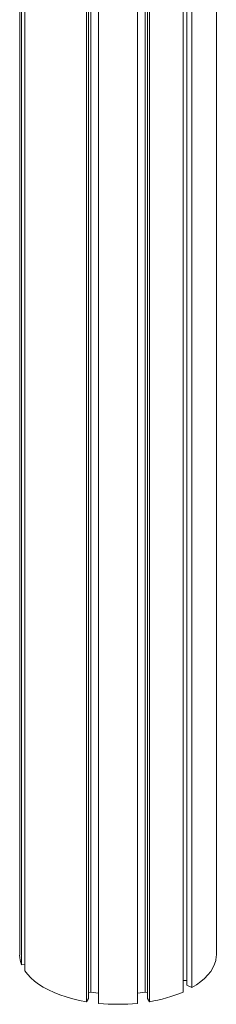
# Model space of a CAD drawing. Units: millimetres. Extents: x -6454 to 9778, y -5782 to 2562.
# Drawn here: x 4212 to 4339, y -4972 to -4337 of the extents above; entities that cross this region are included whole.
import ezdxf

# ---------------------------------------------------------------- set-up
doc = ezdxf.new("R2010")
doc.units = ezdxf.units.MM

msp = doc.modelspace()

# ---------------------------------------------------------------- linework, layer by layer
at = {"color": 7, "linetype": 'Continuous', "lineweight": 15}
for p, q in [((4338.93, -4940.41), (4338.93, -2216.57)), ((4317.41, -2227.52), (4317.41, -4964.23)), ((4319.88, -2226.26), (4319.88, -4959.81)), ((4323.07, -2224.64), (4323.07, -4961.41)), ((4292.99, -2239.78), (4292.99, -4964.39)), ((4294.53, -2239.07), (4294.53, -4968.33)), ((4295.69, -2238.54), (4295.69, -4970.5)), ((4211.93, -2244.07), (4211.93, -4940.41)), ((4213.18, -2244.43), (4213.18, -4946.68)), ((4215.25, -2245.03), (4215.25, -4950.55)), ((4287.97, -2241.9), (4287.97, -4971.54)), ((4255.16, -2249.9), (4255.16, -4970.5)), ((4256.33, -2249.78), (4256.33, -4968.33)), ((4257.87, -2249.59), (4257.87, -4964.39)), ((4262.89, -2248.87), (4262.89, -4971.54)), ((4213.18, -4946.68), (4215.25, -4946.41)), ((4317.41, -4956.79), (4319.88, -4956.79)), ((4256.33, -4964.84), (4257.87, -4964.39)), ((4257.87, -4964.39), (4262.89, -4965.07)), ((4287.97, -4965.07), (4292.99, -4964.39)), ((4292.99, -4964.39), (4294.53, -4964.84)), ((4319.88, -4959.81), (4323.07, -4961.41)), ((4255.16, -4970.5), (4256.33, -4968.33)), ((4294.53, -4968.33), (4295.69, -4970.5))]:
    msp.add_line(p, q, dxfattribs=at)
at = {"color": 7, "linetype": 'Continuous', "lineweight": 15, "flags": 128}
for points in [[(4323.07, -4961.41), (4326.15, -4959.52), (4328.93, -4957.52), (4331.39, -4955.42), (4333.53, -4953.23), (4335.32, -4950.96), (4336.76, -4948.63), (4337.84, -4946.26), (4338.55, -4943.85), (4338.89, -4941.42), (4338.93, -4940.41)], [(4215.25, -4950.55), (4216.98, -4952.83), (4219.05, -4955.03), (4221.46, -4957.15), (4224.19, -4959.17), (4227.21, -4961.08), (4230.53, -4962.87), (4234.1, -4964.52), (4237.92, -4966.03), (4241.96, -4967.4), (4246.2, -4968.6), (4250.61, -4969.64), (4255.16, -4970.5)]]:
    msp.add_lwpolyline(points, dxfattribs=at)
at = {"color": 7, "linetype": 'Continuous', "lineweight": 15}
for centre, radius, start, end in [((4228.53, -4940.36), 16.61, 180.18084, 202.37539), ((4281.16, -4879.43), 92.23, 279.06302, 293.14121), ((4275.43, -4846.26), 125.91, 264.2846, 275.7154)]:
    msp.add_arc(centre, radius, start, end, dxfattribs=at)

doc.saveas('drawing.dxf')
